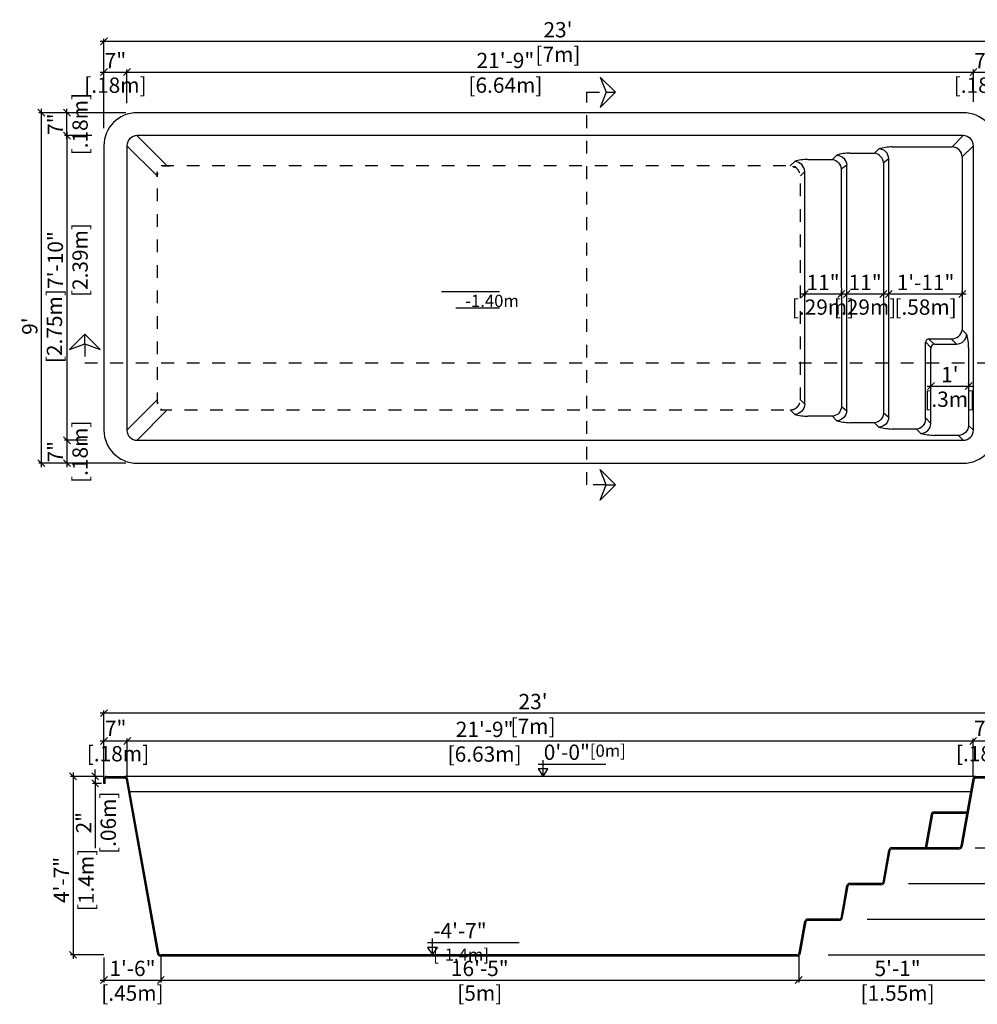
# Model space of a CAD drawing. Units: millimetres. Extents: x 269.1 to 280.3, y 129.7 to 137.4.
# Drawn here: x 269.1 to 276.6, y 129.7 to 137.4 of the extents above; entities that cross this region are included whole.
import ezdxf

# ---------------------------------------------------------------- set-up
doc = ezdxf.new("R2010")
doc.units = ezdxf.units.MM
doc.linetypes.add('DASHED', pattern=[0.75, 0.5, -0.25])
for name, color, linetype in [('iGUi_ARESTAS INTERNAS', 2, 'Continuous'), ('iGUi_BORDA EXTERNA', 4, 'Continuous'), ('iGUi_CORTE LONGITUDINAL', 166, 'Continuous'), ('iGUi_CORTE TRANSVERSAL', 116, 'Continuous'), ('iGUi_COTAS', 14, 'Continuous'), ('iGUi_FUNDO', 2, 'Continuous'), ('iGUi_NÍVEL DA ÁGUA', 150, 'Continuous'), ('iGUi_TEXTO', 7, 'Continuous'), ('PISCINA-15', 15, 'Continuous')]:
    doc.layers.add(name, color=color, linetype=linetype)
doc.styles.add('MtXpl_VAGRounded_Lt', font='VAGROUN1.TTF')
doc.styles.add('ROMANS', font='times.ttf')
doc.styles.get("Standard").update_dxf_attribs({"font": 'arial.ttf'})
doc.dimstyles.new('cota pis 1-75', dxfattribs={"dimtxt": 0.12, "dimasz": 0.054, "dimexe": 0.02, "dimexo": 0.02, "dimgap": 0.03, "dimtad": 1, "dimdec": 0, "dimlfac": 39.3701, "dimzin": 4, "dimdsep": 46, "dimlunit": 4, "dimtxsty": 'MtXpl_VAGRounded_Lt', "dimblk": 'OBLIQUE', "dimcen": 2.5, "dimdle": 0.03, "dimclrd": 14, "dimclre": 14, "dimclrt": 15, "dimadec": 0, "dimazin": 0, "dimtfac": 1, "dimtdec": 0, "dimtmove": 0, "dimatfit": 3, "dimldrblk": 'OBLIQUE', "dimfxl": 0, "dimfrac": 1, "dimtolj": 1, "dimtzin": 0, "dimarcsym": 0})

# ---------------------------------------------------------------- blocks, each defined once
blk = doc.blocks.new('_OBLIQUE')
at = {"color": 0, "linetype": 'ByBlock'}
blk.add_line((-0.5, -0.5), (0.5, 0.5), dxfattribs=at)
blk = doc.blocks.new('*D94')
at = {"layer": 'Defpoints', "color": 0}
for p in [(270.1768, 130.1182), (275.1795, 130.1182), (275.1795, 129.9009)]:
    blk.add_point(p, dxfattribs=at)
at = {"layer": 'iGUi_COTAS', "color": 14, "lineweight": -2}
for p, q in [((270.1768, 130.0982), (270.1768, 129.8809)), ((275.1795, 130.0982), (275.1795, 129.8809)), ((270.1468, 129.9009), (275.2095, 129.9009))]:
    blk.add_line(p, q, dxfattribs=at)
at = {"layer": 'iGUi_COTAS', "color": 14, "lineweight": -2, "xscale": 0.05400000000000001, "yscale": 0.05400000000000001, "zscale": 0.05400000000000001, "rotation": 180}
blk.add_blockref('_OBLIQUE', (270.1768, 129.9009), dxfattribs=at)
at = {"layer": 'iGUi_COTAS', "color": 14, "lineweight": -2, "xscale": 0.05400000000000001, "yscale": 0.05400000000000001, "zscale": 0.05400000000000001}
blk.add_blockref('_OBLIQUE', (275.1795, 129.9009), dxfattribs=at)
at = {"layer": 'iGUi_COTAS', "color": 15, "char_height": 0.12, "attachment_point": 5, "style": 'MtXpl_VAGRounded_Lt'}
for s, insert in [('\\A1;16\'-5"', (272.6781, 129.9919)), ('\\A1;[5m]', (272.6781, 129.7981))]:
    blk.add_mtext(s, dxfattribs=dict(at, insert=insert))
blk = doc.blocks.new('*D97')
at = {"layer": 'Defpoints', "color": 0}
for p in [(269.7306, 130.0982), (270.1768, 130.1182), (270.1768, 129.9009)]:
    blk.add_point(p, dxfattribs=at)
at = {"layer": 'iGUi_COTAS', "color": 14, "lineweight": -2}
for p, q in [((270.1768, 130.0982), (270.1768, 129.8809)), ((269.7306, 130.0782), (269.7306, 129.8809)), ((269.7006, 129.9009), (270.2068, 129.9009))]:
    blk.add_line(p, q, dxfattribs=at)
at = {"layer": 'iGUi_COTAS', "color": 14, "lineweight": -2, "xscale": 0.05400000000000001, "yscale": 0.05400000000000001, "zscale": 0.05400000000000001, "rotation": 180}
blk.add_blockref('_OBLIQUE', (269.7306, 129.9009), dxfattribs=at)
at = {"layer": 'iGUi_COTAS', "color": 14, "lineweight": -2, "xscale": 0.05400000000000001, "yscale": 0.05400000000000001, "zscale": 0.05400000000000001}
blk.add_blockref('_OBLIQUE', (270.1768, 129.9009), dxfattribs=at)
at = {"layer": 'iGUi_COTAS', "color": 15, "char_height": 0.12, "attachment_point": 5, "style": 'MtXpl_VAGRounded_Lt'}
for s, insert in [('\\A1;1\'-6"', (269.9537, 129.9919)), ('\\A1;[.45m]', (269.9537, 129.7981))]:
    blk.add_mtext(s, dxfattribs=dict(at, insert=insert))
blk = doc.blocks.new('*D98')
at = {"layer": 'Defpoints', "color": 0}
for p in [(269.6612, 131.4982), (269.7506, 131.4982), (269.7306, 131.4432)]:
    blk.add_point(p, dxfattribs=at)
at = {"layer": 'iGUi_COTAS', "color": 14, "lineweight": -2}
for p, q in [((269.7306, 131.4982), (269.6412, 131.4982)), ((269.6612, 131.4982), (269.6612, 131.5522)), ((269.6612, 131.4982), (269.6612, 131.4432)), ((269.7106, 131.4432), (269.6412, 131.4432)), ((269.6612, 131.4432), (269.6612, 130.9349))]:
    blk.add_line(p, q, dxfattribs=at)
at = {"layer": 'iGUi_COTAS', "color": 14, "lineweight": -2, "xscale": 0.05400000000000001, "yscale": 0.05400000000000001, "zscale": 0.05400000000000001}
for p, rotation in [((269.6612, 131.4982), 270), ((269.6612, 131.4432), 90)]:
    blk.add_blockref('_OBLIQUE', p, dxfattribs=dict(at, rotation=rotation))
at = {"layer": 'iGUi_COTAS', "color": 15, "char_height": 0.12, "attachment_point": 5, "rotation": 90, "style": 'MtXpl_VAGRounded_Lt'}
for s, insert in [('\\A1;[.06m]', (269.764, 131.135)), ('\\A1;2"', (269.5712, 131.135))]:
    blk.add_mtext(s, dxfattribs=dict(at, insert=insert))
blk = doc.blocks.new('*D99')
at = {"layer": 'Defpoints', "color": 0}
for p in [(269.9136, 131.7764), (269.7306, 131.4432, -0.03), (269.9136, 131.4817, -0.03)]:
    blk.add_point(p, dxfattribs=at)
at = {"layer": 'iGUi_COTAS', "color": 14, "lineweight": -2}
for p, q in [((269.7306, 131.4632), (269.7306, 131.7964)), ((269.9136, 131.5017), (269.9136, 131.7964)), ((269.7006, 131.7764), (269.9436, 131.7764))]:
    blk.add_line(p, q, dxfattribs=at)
at = {"layer": 'iGUi_COTAS', "color": 14, "lineweight": -2, "xscale": 0.05400000000000001, "yscale": 0.05400000000000001, "zscale": 0.05400000000000001, "rotation": 180}
blk.add_blockref('_OBLIQUE', (269.7306, 131.7764), dxfattribs=at)
at = {"layer": 'iGUi_COTAS', "color": 14, "lineweight": -2, "xscale": 0.05400000000000001, "yscale": 0.05400000000000001, "zscale": 0.05400000000000001}
blk.add_blockref('_OBLIQUE', (269.9136, 131.7764), dxfattribs=at)
at = {"layer": 'iGUi_COTAS', "color": 15, "insert": (269.8221, 131.7764), "char_height": 0.12, "attachment_point": 5, "style": 'MtXpl_VAGRounded_Lt'}
blk.add_mtext('\\A1;7"\\P [.18m]', dxfattribs=at)
blk = doc.blocks.new('*D100')
at = {"layer": 'Defpoints', "color": 0}
for p in [(276.5477, 131.7764), (269.9136, 131.649), (276.5477, 131.4817, -0.03)]:
    blk.add_point(p, dxfattribs=at)
at = {"layer": 'iGUi_COTAS', "color": 14, "lineweight": -2}
for p, q in [((269.9136, 131.669), (269.9136, 131.7964)), ((276.5477, 131.5017), (276.5477, 131.7964)), ((269.8836, 131.7764), (276.5777, 131.7764))]:
    blk.add_line(p, q, dxfattribs=at)
at = {"layer": 'iGUi_COTAS', "color": 14, "lineweight": -2, "xscale": 0.05400000000000001, "yscale": 0.05400000000000001, "zscale": 0.05400000000000001, "rotation": 180}
blk.add_blockref('_OBLIQUE', (269.9136, 131.7764), dxfattribs=at)
at = {"layer": 'iGUi_COTAS', "color": 14, "lineweight": -2, "xscale": 0.05400000000000001, "yscale": 0.05400000000000001, "zscale": 0.05400000000000001}
blk.add_blockref('_OBLIQUE', (276.5477, 131.7764), dxfattribs=at)
at = {"layer": 'iGUi_COTAS', "color": 15, "char_height": 0.12, "attachment_point": 5, "style": 'MtXpl_VAGRounded_Lt'}
for s, insert in [('\\A1;21\'-9"', (272.716, 131.8674)), ('\\A1;[6.63m]', (272.716, 131.6735))]:
    blk.add_mtext(s, dxfattribs=dict(at, insert=insert))
blk = doc.blocks.new('*D101')
at = {"layer": 'Defpoints', "color": 0}
for p in [(276.7306, 131.7764), (276.7306, 131.5209, -0.0258), (276.5477, 131.4817, -0.03)]:
    blk.add_point(p, dxfattribs=at)
at = {"layer": 'iGUi_COTAS', "color": 14, "lineweight": -2}
for p, q in [((276.5477, 131.5017), (276.5477, 131.7964)), ((276.7306, 131.5409), (276.7306, 131.7964)), ((276.5177, 131.7764), (276.7606, 131.7764))]:
    blk.add_line(p, q, dxfattribs=at)
at = {"layer": 'iGUi_COTAS', "color": 14, "lineweight": -2, "xscale": 0.05400000000000001, "yscale": 0.05400000000000001, "zscale": 0.05400000000000001, "rotation": 180}
blk.add_blockref('_OBLIQUE', (276.5477, 131.7764), dxfattribs=at)
at = {"layer": 'iGUi_COTAS', "color": 14, "lineweight": -2, "xscale": 0.05400000000000001, "yscale": 0.05400000000000001, "zscale": 0.05400000000000001}
blk.add_blockref('_OBLIQUE', (276.7306, 131.7764), dxfattribs=at)
at = {"layer": 'iGUi_COTAS', "color": 15, "insert": (276.6392, 131.7764), "char_height": 0.12, "attachment_point": 5, "style": 'MtXpl_VAGRounded_Lt'}
blk.add_mtext('\\A1;7"\\P [.18m]', dxfattribs=at)
blk = doc.blocks.new('*D102')
at = {"layer": 'Defpoints', "color": 0}
for p in [(269.7306, 131.9946), (276.7306, 131.6185), (269.7306, 131.4817)]:
    blk.add_point(p, dxfattribs=at)
at = {"layer": 'iGUi_COTAS', "color": 14, "lineweight": -2}
for p, q in [((276.7606, 131.9946), (269.7006, 131.9946)), ((269.7306, 131.5017), (269.7306, 132.0146)), ((276.7306, 131.6385), (276.7306, 132.0146))]:
    blk.add_line(p, q, dxfattribs=at)
at = {"layer": 'iGUi_COTAS', "color": 14, "lineweight": -2, "xscale": 0.05400000000000001, "yscale": 0.05400000000000001, "zscale": 0.05400000000000001, "rotation": 180}
blk.add_blockref('_OBLIQUE', (269.7306, 131.9946), dxfattribs=at)
at = {"layer": 'iGUi_COTAS', "color": 14, "lineweight": -2, "xscale": 0.05400000000000001, "yscale": 0.05400000000000001, "zscale": 0.05400000000000001}
blk.add_blockref('_OBLIQUE', (276.7306, 131.9946), dxfattribs=at)
at = {"layer": 'iGUi_COTAS', "color": 15, "char_height": 0.12, "attachment_point": 5, "style": 'MtXpl_VAGRounded_Lt'}
for s, insert in [("\\A1;23'", (273.0957, 132.0856)), ('\\A1;[7m]', (273.0957, 131.8918))]:
    blk.add_mtext(s, dxfattribs=dict(at, insert=insert))
blk = doc.blocks.new('*D103')
at = {"layer": 'Defpoints', "color": 0}
for p in [(269.9102, 137.0245), (269.9102, 136.7616), (269.7302, 136.5648)]:
    blk.add_point(p, dxfattribs=at)
at = {"layer": 'iGUi_COTAS', "color": 14, "lineweight": -2}
for p, q in [((269.7002, 137.0245), (269.9402, 137.0245)), ((269.7302, 136.5848), (269.7302, 137.0445)), ((269.9102, 136.7816), (269.9102, 137.0445))]:
    blk.add_line(p, q, dxfattribs=at)
at = {"layer": 'iGUi_COTAS', "color": 14, "lineweight": -2, "xscale": 0.05400000000000001, "yscale": 0.05400000000000001, "zscale": 0.05400000000000001, "rotation": 180}
blk.add_blockref('_OBLIQUE', (269.7302, 137.0245), dxfattribs=at)
at = {"layer": 'iGUi_COTAS', "color": 14, "lineweight": -2, "xscale": 0.05400000000000001, "yscale": 0.05400000000000001, "zscale": 0.05400000000000001}
blk.add_blockref('_OBLIQUE', (269.9102, 137.0245), dxfattribs=at)
at = {"layer": 'iGUi_COTAS', "color": 15, "char_height": 0.12, "attachment_point": 5, "style": 'MtXpl_VAGRounded_Lt'}
for s, insert in [('\\A1;7"', (269.8202, 137.1149)), ('\\A1;[.18m]', (269.8202, 136.9216))]:
    blk.add_mtext(s, dxfattribs=dict(at, insert=insert))
blk = doc.blocks.new('*D104')
at = {"layer": 'Defpoints', "color": 0}
for p in [(276.5502, 137.0245), (269.9102, 136.7827), (276.5502, 136.7716)]:
    blk.add_point(p, dxfattribs=at)
at = {"layer": 'iGUi_COTAS', "color": 14, "lineweight": -2}
for p, q in [((269.8802, 137.0245), (276.5802, 137.0245)), ((269.9102, 136.8027), (269.9102, 137.0445)), ((276.5502, 136.7916), (276.5502, 137.0445))]:
    blk.add_line(p, q, dxfattribs=at)
at = {"layer": 'iGUi_COTAS', "color": 14, "lineweight": -2, "xscale": 0.05400000000000001, "yscale": 0.05400000000000001, "zscale": 0.05400000000000001, "rotation": 180}
blk.add_blockref('_OBLIQUE', (269.9102, 137.0245), dxfattribs=at)
at = {"layer": 'iGUi_COTAS', "color": 14, "lineweight": -2, "xscale": 0.05400000000000001, "yscale": 0.05400000000000001, "zscale": 0.05400000000000001}
blk.add_blockref('_OBLIQUE', (276.5502, 137.0245), dxfattribs=at)
at = {"layer": 'iGUi_COTAS', "color": 15, "char_height": 0.12, "attachment_point": 5, "style": 'MtXpl_VAGRounded_Lt'}
for s, insert in [('\\A1;21\'-9"', (272.8791, 137.1155)), ('\\A1;[6.64m]', (272.8791, 136.9216))]:
    blk.add_mtext(s, dxfattribs=dict(at, insert=insert))
blk = doc.blocks.new('*D105')
at = {"layer": 'Defpoints', "color": 0}
for p in [(276.7302, 137.0245), (276.5502, 136.7716), (276.7302, 136.5648)]:
    blk.add_point(p, dxfattribs=at)
at = {"layer": 'iGUi_COTAS', "color": 14, "lineweight": -2}
for p, q in [((276.5202, 137.0245), (276.7602, 137.0245)), ((276.5502, 136.7916), (276.5502, 137.0445)), ((276.7302, 136.5848), (276.7302, 137.0445))]:
    blk.add_line(p, q, dxfattribs=at)
at = {"layer": 'iGUi_COTAS', "color": 14, "lineweight": -2, "xscale": 0.05400000000000001, "yscale": 0.05400000000000001, "zscale": 0.05400000000000001, "rotation": 180}
blk.add_blockref('_OBLIQUE', (276.5502, 137.0245), dxfattribs=at)
at = {"layer": 'iGUi_COTAS', "color": 14, "lineweight": -2, "xscale": 0.05400000000000001, "yscale": 0.05400000000000001, "zscale": 0.05400000000000001}
blk.add_blockref('_OBLIQUE', (276.7302, 137.0245), dxfattribs=at)
at = {"layer": 'iGUi_COTAS', "color": 15, "char_height": 0.12, "attachment_point": 5, "style": 'MtXpl_VAGRounded_Lt'}
for s, insert in [('\\A1;7"', (276.6402, 137.1149)), ('\\A1;[.18m]', (276.6402, 136.9216))]:
    blk.add_mtext(s, dxfattribs=dict(at, insert=insert))
blk = doc.blocks.new('*D106')
at = {"layer": 'Defpoints', "color": 0}
for p in [(269.44, 136.7057), (269.9227, 136.7057), (269.6563, 136.5257)]:
    blk.add_point(p, dxfattribs=at)
at = {"layer": 'iGUi_COTAS', "color": 14, "lineweight": -2}
for p, q in [((269.44, 136.4957), (269.44, 136.7357)), ((269.9027, 136.7057), (269.42, 136.7057)), ((269.6363, 136.5257), (269.42, 136.5257))]:
    blk.add_line(p, q, dxfattribs=at)
at = {"layer": 'iGUi_COTAS', "color": 14, "lineweight": -2, "xscale": 0.05400000000000001, "yscale": 0.05400000000000001, "zscale": 0.05400000000000001}
for p, rotation in [((269.44, 136.7057), 90), ((269.44, 136.5257), 270)]:
    blk.add_blockref('_OBLIQUE', p, dxfattribs=dict(at, rotation=rotation))
at = {"layer": 'iGUi_COTAS', "color": 15, "char_height": 0.12, "attachment_point": 5, "rotation": 90, "style": 'MtXpl_VAGRounded_Lt'}
for s, insert in [('\\A1;[.18m]', (269.5429, 136.6157)), ('\\A1;7"', (269.3496, 136.6157))]:
    blk.add_mtext(s, dxfattribs=dict(at, insert=insert))
blk = doc.blocks.new('*D107')
at = {"layer": 'Defpoints', "color": 0}
for p in [(269.6563, 136.5257), (269.44, 134.1357), (269.6162, 134.1357)]:
    blk.add_point(p, dxfattribs=at)
at = {"layer": 'iGUi_COTAS', "color": 14, "lineweight": -2}
for p, q in [((269.6363, 136.5257), (269.42, 136.5257)), ((269.44, 136.5557), (269.44, 134.1057)), ((269.5962, 134.1357), (269.42, 134.1357))]:
    blk.add_line(p, q, dxfattribs=at)
at = {"layer": 'iGUi_COTAS', "color": 14, "lineweight": -2, "xscale": 0.05400000000000001, "yscale": 0.05400000000000001, "zscale": 0.05400000000000001}
for p, rotation in [((269.44, 136.5257), 90), ((269.44, 134.1357), 270)]:
    blk.add_blockref('_OBLIQUE', p, dxfattribs=dict(at, rotation=rotation))
at = {"layer": 'iGUi_COTAS', "color": 15, "char_height": 0.12, "attachment_point": 5, "rotation": 90, "style": 'MtXpl_VAGRounded_Lt'}
for s, insert in [('\\A1;[2.39m]', (269.5429, 135.5496)), ('\\A1;7\'-10"', (269.349, 135.5496))]:
    blk.add_mtext(s, dxfattribs=dict(at, insert=insert))
blk = doc.blocks.new('*D108')
at = {"layer": 'Defpoints', "color": 0}
for p in [(269.6162, 134.1357), (269.44, 133.9557), (269.9227, 133.9557)]:
    blk.add_point(p, dxfattribs=at)
at = {"layer": 'iGUi_COTAS', "color": 14, "lineweight": -2}
for p, q in [((269.5962, 134.1357), (269.42, 134.1357)), ((269.44, 134.1657), (269.44, 133.9257)), ((269.9027, 133.9557), (269.42, 133.9557))]:
    blk.add_line(p, q, dxfattribs=at)
at = {"layer": 'iGUi_COTAS', "color": 14, "lineweight": -2, "xscale": 0.05400000000000001, "yscale": 0.05400000000000001, "zscale": 0.05400000000000001}
for p, rotation in [((269.44, 134.1357), 90), ((269.44, 133.9557), 270)]:
    blk.add_blockref('_OBLIQUE', p, dxfattribs=dict(at, rotation=rotation))
at = {"layer": 'iGUi_COTAS', "color": 15, "char_height": 0.12, "attachment_point": 5, "rotation": 90, "style": 'MtXpl_VAGRounded_Lt'}
for s, insert in [('\\A1;[.18m]', (269.5429, 134.0457)), ('\\A1;7"', (269.3496, 134.0457))]:
    blk.add_mtext(s, dxfattribs=dict(at, insert=insert))
blk = doc.blocks.new('*D109')
at = {"layer": 'Defpoints', "color": 0}
for p in [(269.2392, 136.7057), (269.6613, 136.7057), (269.6613, 133.9557)]:
    blk.add_point(p, dxfattribs=at)
at = {"layer": 'iGUi_COTAS', "color": 14, "lineweight": -2}
for p, q in [((269.2392, 133.9257), (269.2392, 136.7357)), ((269.6413, 136.7057), (269.2192, 136.7057)), ((269.6413, 133.9557), (269.2192, 133.9557))]:
    blk.add_line(p, q, dxfattribs=at)
at = {"layer": 'iGUi_COTAS', "color": 14, "lineweight": -2, "xscale": 0.05400000000000001, "yscale": 0.05400000000000001, "zscale": 0.05400000000000001}
for p, rotation in [((269.2392, 136.7057), 90), ((269.2392, 133.9557), 270)]:
    blk.add_blockref('_OBLIQUE', p, dxfattribs=dict(at, rotation=rotation))
at = {"layer": 'iGUi_COTAS', "color": 15, "char_height": 0.12, "attachment_point": 5, "rotation": 90, "style": 'MtXpl_VAGRounded_Lt'}
for s, insert in [('\\A1;[2.75m]', (269.342, 135.0312)), ("\\A1;9'", (269.1482, 135.0312))]:
    blk.add_mtext(s, dxfattribs=dict(at, insert=insert))
blk = doc.blocks.new('*D110')
at = {"layer": 'Defpoints', "color": 0}
for p in [(275.227, 135.3307), (275.5139, 135.3309), (275.5139, 135.2834)]:
    blk.add_point(p, dxfattribs=at)
at = {"layer": 'iGUi_COTAS', "color": 14, "lineweight": -2}
for p, q in [((275.197, 135.2834), (275.5439, 135.2834)), ((275.227, 135.3107), (275.227, 135.2634)), ((275.5139, 135.3109), (275.5139, 135.2634))]:
    blk.add_line(p, q, dxfattribs=at)
at = {"layer": 'iGUi_COTAS', "color": 14, "lineweight": -2, "xscale": 0.05400000000000001, "yscale": 0.05400000000000001, "zscale": 0.05400000000000001, "rotation": 180}
blk.add_blockref('_OBLIQUE', (275.227, 135.2834), dxfattribs=at)
at = {"layer": 'iGUi_COTAS', "color": 14, "lineweight": -2, "xscale": 0.05400000000000001, "yscale": 0.05400000000000001, "zscale": 0.05400000000000001}
blk.add_blockref('_OBLIQUE', (275.5139, 135.2834), dxfattribs=at)
at = {"layer": 'iGUi_COTAS', "color": 15, "char_height": 0.12, "attachment_point": 5, "style": 'MtXpl_VAGRounded_Lt'}
for s, insert in [('\\A1;11"', (275.3704, 135.3738)), ('\\A1;[.29m]', (275.3704, 135.1805))]:
    blk.add_mtext(s, dxfattribs=dict(at, insert=insert))
blk = doc.blocks.new('*D111')
at = {"layer": 'Defpoints', "color": 0}
for p in [(275.5569, 135.2834), (275.8442, 135.2834), (275.8442, 135.2834)]:
    blk.add_point(p, dxfattribs=at)
at = {"layer": 'iGUi_COTAS', "color": 14, "lineweight": -2}
blk.add_line((275.5269, 135.2834), (275.8742, 135.2834), dxfattribs=at)
at = {"layer": 'iGUi_COTAS', "color": 14, "lineweight": -2, "xscale": 0.05400000000000001, "yscale": 0.05400000000000001, "zscale": 0.05400000000000001, "rotation": 180}
blk.add_blockref('_OBLIQUE', (275.5569, 135.2834), dxfattribs=at)
at = {"layer": 'iGUi_COTAS', "color": 14, "lineweight": -2, "xscale": 0.05400000000000001, "yscale": 0.05400000000000001, "zscale": 0.05400000000000001}
blk.add_blockref('_OBLIQUE', (275.8442, 135.2834), dxfattribs=at)
at = {"layer": 'iGUi_COTAS', "color": 15, "char_height": 0.12, "attachment_point": 5, "style": 'MtXpl_VAGRounded_Lt'}
for s, insert in [('\\A1;11"', (275.7005, 135.3738)), ('\\A1;[.29m]', (275.7005, 135.1805))]:
    blk.add_mtext(s, dxfattribs=dict(at, insert=insert))
blk = doc.blocks.new('*D112')
at = {"layer": 'Defpoints', "color": 0}
for p in [(275.8868, 135.268), (276.4622, 135.2834), (276.4622, 135.268)]:
    blk.add_point(p, dxfattribs=at)
at = {"layer": 'iGUi_COTAS', "color": 14, "lineweight": -2}
for p, q in [((275.8568, 135.2834), (276.4922, 135.2834)), ((275.8868, 135.288), (275.8868, 135.3034)), ((276.4622, 135.288), (276.4622, 135.3034))]:
    blk.add_line(p, q, dxfattribs=at)
at = {"layer": 'iGUi_COTAS', "color": 14, "lineweight": -2, "xscale": 0.05400000000000001, "yscale": 0.05400000000000001, "zscale": 0.05400000000000001, "rotation": 180}
blk.add_blockref('_OBLIQUE', (275.8868, 135.2834), dxfattribs=at)
at = {"layer": 'iGUi_COTAS', "color": 14, "lineweight": -2, "xscale": 0.05400000000000001, "yscale": 0.05400000000000001, "zscale": 0.05400000000000001}
blk.add_blockref('_OBLIQUE', (276.4622, 135.2834), dxfattribs=at)
at = {"layer": 'iGUi_COTAS', "color": 15, "char_height": 0.12, "attachment_point": 5, "style": 'MtXpl_VAGRounded_Lt'}
for s, insert in [('\\A1;1\'-11"', (276.1745, 135.3738)), ('\\A1;[.58m]', (276.1745, 135.1805))]:
    blk.add_mtext(s, dxfattribs=dict(at, insert=insert))
blk = doc.blocks.new('*D113')
at = {"layer": 'Defpoints', "color": 0}
for p in [(276.2166, 134.5637), (276.5121, 134.5606), (276.5121, 134.5586)]:
    blk.add_point(p, dxfattribs=at)
at = {"layer": 'iGUi_COTAS', "color": 14, "lineweight": -2}
for p, q in [((276.5121, 134.5786), (276.5121, 134.5806)), ((276.1866, 134.5606), (276.5421, 134.5606)), ((276.2166, 134.5437), (276.2166, 134.5406))]:
    blk.add_line(p, q, dxfattribs=at)
at = {"layer": 'iGUi_COTAS', "color": 14, "lineweight": -2, "xscale": 0.05400000000000001, "yscale": 0.05400000000000001, "zscale": 0.05400000000000001, "rotation": 180}
blk.add_blockref('_OBLIQUE', (276.2166, 134.5606), dxfattribs=at)
at = {"layer": 'iGUi_COTAS', "color": 14, "lineweight": -2, "xscale": 0.05400000000000001, "yscale": 0.05400000000000001, "zscale": 0.05400000000000001}
blk.add_blockref('_OBLIQUE', (276.5121, 134.5606), dxfattribs=at)
at = {"layer": 'iGUi_COTAS', "color": 15, "char_height": 0.12, "attachment_point": 5, "style": 'MtXpl_VAGRounded_Lt'}
for s, insert in [("\\A1;1'", (276.3643, 134.6511)), ('\\A1;[.3m]', (276.3643, 134.4578))]:
    blk.add_mtext(s, dxfattribs=dict(at, insert=insert))
blk = doc.blocks.new('*D165')
at = {"layer": 'Defpoints', "color": 0}
for p in [(276.7302, 137.2657), (269.7302, 136.5648), (276.7302, 136.5648)]:
    blk.add_point(p, dxfattribs=at)
at = {"layer": 'PISCINA-15', "color": 14, "lineweight": -2}
for p, q in [((269.7302, 136.5848), (269.7302, 137.2857)), ((276.7302, 136.5848), (276.7302, 137.2857)), ((269.7002, 137.2657), (276.7602, 137.2657))]:
    blk.add_line(p, q, dxfattribs=at)
at = {"layer": 'PISCINA-15', "color": 14, "lineweight": -2, "xscale": 0.05400000000000001, "yscale": 0.05400000000000001, "zscale": 0.05400000000000001, "rotation": 180}
blk.add_blockref('_OBLIQUE', (269.7302, 137.2657), dxfattribs=at)
at = {"layer": 'PISCINA-15', "color": 14, "lineweight": -2, "xscale": 0.05400000000000001, "yscale": 0.05400000000000001, "zscale": 0.05400000000000001}
blk.add_blockref('_OBLIQUE', (276.7302, 137.2657), dxfattribs=at)
at = {"layer": 'PISCINA-15', "color": 15, "char_height": 0.12, "attachment_point": 5, "style": 'MtXpl_VAGRounded_Lt'}
for s, insert in [("\\A1;23'", (273.2912, 137.3566)), ('\\A1;[7m]', (273.2912, 137.1628))]:
    blk.add_mtext(s, dxfattribs=dict(at, insert=insert))
blk = doc.blocks.new('*D239')
at = {"layer": 'Defpoints', "color": 0}
for p in [(269.7506, 131.4982), (269.4875, 130.0982), (269.7506, 130.0982)]:
    blk.add_point(p, dxfattribs=at)
at = {"layer": 'iGUi_COTAS', "color": 14, "lineweight": -2}
for p, q in [((269.7306, 131.4982), (269.4675, 131.4982)), ((269.4875, 131.5282), (269.4875, 130.0682)), ((269.7306, 130.0982), (269.4675, 130.0982))]:
    blk.add_line(p, q, dxfattribs=at)
at = {"layer": 'iGUi_COTAS', "color": 14, "lineweight": -2, "xscale": 0.05400000000000001, "yscale": 0.05400000000000001, "zscale": 0.05400000000000001}
for p, rotation in [((269.4875, 131.4982), 90), ((269.4875, 130.0982), 270)]:
    blk.add_blockref('_OBLIQUE', p, dxfattribs=dict(at, rotation=rotation))
at = {"layer": 'iGUi_COTAS', "color": 15, "char_height": 0.12, "attachment_point": 5, "rotation": 90, "style": 'MtXpl_VAGRounded_Lt'}
for s, insert in [('\\A1;[1.4m]', (269.5904, 130.686)), ('\\A1;4\'-7"', (269.3971, 130.686))]:
    blk.add_mtext(s, dxfattribs=dict(at, insert=insert))
blk = doc.blocks.new('*D251')
at = {"layer": 'Defpoints', "color": 0}
for p in [(276.7306, 130.0986), (275.1795, 130.0526), (276.7306, 129.9009)]:
    blk.add_point(p, dxfattribs=at)
at = {"layer": 'iGUi_COTAS', "color": 14, "lineweight": -2}
for p, q in [((275.1795, 130.0326), (275.1795, 129.8809)), ((276.7306, 130.0786), (276.7306, 129.8809)), ((275.1495, 129.9009), (276.7606, 129.9009))]:
    blk.add_line(p, q, dxfattribs=at)
at = {"layer": 'iGUi_COTAS', "color": 14, "lineweight": -2, "xscale": 0.05400000000000001, "yscale": 0.05400000000000001, "zscale": 0.05400000000000001, "rotation": 180}
blk.add_blockref('_OBLIQUE', (275.1795, 129.9009), dxfattribs=at)
at = {"layer": 'iGUi_COTAS', "color": 14, "lineweight": -2, "xscale": 0.05400000000000001, "yscale": 0.05400000000000001, "zscale": 0.05400000000000001}
blk.add_blockref('_OBLIQUE', (276.7306, 129.9009), dxfattribs=at)
at = {"layer": 'iGUi_COTAS', "color": 15, "char_height": 0.12, "attachment_point": 5, "style": 'MtXpl_VAGRounded_Lt'}
for s, insert in [('\\A1;5\'-1"', (275.9551, 129.9918)), ('\\A1;[1.55m]', (275.9551, 129.7981))]:
    blk.add_mtext(s, dxfattribs=dict(at, insert=insert))
blk = doc.blocks.new('*D272')
at = {"layer": 'Defpoints', "color": 0}
for p in [(276.7106, 131.2183), (276.9171, 131.2183), (276.5429, 130.9384)]:
    blk.add_point(p, dxfattribs=at)
at = {"layer": 'iGUi_COTAS', "color": 14, "lineweight": -2}
for p, q in [((276.7306, 131.2183), (276.9371, 131.2183)), ((276.9171, 130.9084), (276.9171, 131.2483)), ((276.5629, 130.9384), (276.9371, 130.9384))]:
    blk.add_line(p, q, dxfattribs=at)
at = {"layer": 'iGUi_COTAS', "color": 14, "lineweight": -2, "xscale": 0.05400000000000001, "yscale": 0.05400000000000001, "zscale": 0.05400000000000001}
for p, rotation in [((276.9171, 131.2183), 90), ((276.9171, 130.9384), 270)]:
    blk.add_blockref('_OBLIQUE', p, dxfattribs=dict(at, rotation=rotation))
at = {"layer": 'iGUi_COTAS', "color": 15, "insert": (276.9171, 131.0783), "char_height": 0.12, "attachment_point": 5, "rotation": 90, "style": 'MtXpl_VAGRounded_Lt'}
blk.add_mtext('\\A1;{\\H0.79167x;11"\\P [.28m]}', dxfattribs=at)
blk = doc.blocks.new('*D273')
at = {"layer": 'Defpoints', "color": 0}
for p in [(276.5951, 130.9384), (276.9171, 130.9384), (276.0195, 130.6584)]:
    blk.add_point(p, dxfattribs=at)
at = {"layer": 'iGUi_COTAS', "color": 14, "lineweight": -2}
for p, q in [((276.9171, 130.6284), (276.9171, 130.9684)), ((276.6151, 130.9384), (276.9371, 130.9384)), ((276.0395, 130.6584), (276.9371, 130.6584))]:
    blk.add_line(p, q, dxfattribs=at)
at = {"layer": 'iGUi_COTAS', "color": 14, "lineweight": -2, "xscale": 0.05400000000000001, "yscale": 0.05400000000000001, "zscale": 0.05400000000000001}
for p, rotation in [((276.9171, 130.9384), 90), ((276.9171, 130.6584), 270)]:
    blk.add_blockref('_OBLIQUE', p, dxfattribs=dict(at, rotation=rotation))
at = {"layer": 'iGUi_COTAS', "color": 15, "insert": (276.9171, 130.7984), "char_height": 0.12, "attachment_point": 5, "rotation": 90, "style": 'MtXpl_VAGRounded_Lt'}
blk.add_mtext('\\A1;{\\H0.79167x;11"\\P [.28m]}', dxfattribs=at)
blk = doc.blocks.new('*D274')
at = {"layer": 'Defpoints', "color": 0}
for p in [(276.0716, 130.6584), (276.9171, 130.6584), (275.6958, 130.3785)]:
    blk.add_point(p, dxfattribs=at)
at = {"layer": 'iGUi_COTAS', "color": 14, "lineweight": -2}
for p, q in [((276.0916, 130.6584), (276.9371, 130.6584)), ((276.9171, 130.3485), (276.9171, 130.6884)), ((275.7158, 130.3785), (276.9371, 130.3785))]:
    blk.add_line(p, q, dxfattribs=at)
at = {"layer": 'iGUi_COTAS', "color": 14, "lineweight": -2, "xscale": 0.05400000000000001, "yscale": 0.05400000000000001, "zscale": 0.05400000000000001}
for p, rotation in [((276.9171, 130.6584), 90), ((276.9171, 130.3785), 270)]:
    blk.add_blockref('_OBLIQUE', p, dxfattribs=dict(at, rotation=rotation))
at = {"layer": 'iGUi_COTAS', "color": 15, "insert": (276.9171, 130.5185), "char_height": 0.12, "attachment_point": 5, "rotation": 90, "style": 'MtXpl_VAGRounded_Lt'}
blk.add_mtext('\\A1;{\\H0.79167x;11"\\P [.28m]}', dxfattribs=at)
blk = doc.blocks.new('*D275')
at = {"layer": 'Defpoints', "color": 0}
for p in [(276.7106, 130.3785), (276.9171, 130.3785), (275.3906, 130.0986)]:
    blk.add_point(p, dxfattribs=at)
at = {"layer": 'iGUi_COTAS', "color": 14, "lineweight": -2}
for p, q in [((276.9171, 130.0686), (276.9171, 130.4085)), ((276.7306, 130.3785), (276.9371, 130.3785)), ((275.4106, 130.0986), (276.9371, 130.0986))]:
    blk.add_line(p, q, dxfattribs=at)
at = {"layer": 'iGUi_COTAS', "color": 14, "lineweight": -2, "xscale": 0.05400000000000001, "yscale": 0.05400000000000001, "zscale": 0.05400000000000001}
for p, rotation in [((276.9171, 130.3785), 90), ((276.9171, 130.0986), 270)]:
    blk.add_blockref('_OBLIQUE', p, dxfattribs=dict(at, rotation=rotation))
at = {"layer": 'iGUi_COTAS', "color": 15, "insert": (276.9171, 130.2386), "char_height": 0.12, "attachment_point": 5, "rotation": 90, "style": 'MtXpl_VAGRounded_Lt'}
blk.add_mtext('\\A1;{\\H0.79167x;11"\\P [.28m]}', dxfattribs=at)

msp = doc.modelspace()

# ---------------------------------------------------------------- linework, layer by layer
at = {"layer": 'iGUi_ARESTAS INTERNAS'}
for p, q in [((269.9889, 136.5257), (270.2266, 136.2881)), ((276.4702, 136.5257), (269.9902, 136.5257)), ((276.4702, 136.5257), (276.3834, 136.4377)), ((269.9102, 136.4457), (269.9102, 134.2157)), ((269.9102, 136.4457), (270.1478, 136.2093)), ((275.9114, 136.4377), (276.3834, 136.4377)), ((276.5502, 136.4457), (276.4622, 136.359)), ((276.5502, 134.2157), (276.5502, 136.4457)), ((275.4781, 136.3724), (275.4437, 136.338)), ((275.5815, 136.3879), (275.7735, 136.3879)), ((275.808, 136.4223), (275.7735, 136.3879)), ((276.4622, 136.359), (276.4622, 135.0025)), ((275.1482, 136.3226), (275.1138, 136.2881)), ((275.2516, 136.338), (275.4437, 136.338)), ((275.5569, 136.2937), (275.5134, 136.2628)), ((275.5569, 134.3678), (275.5569, 136.2937)), ((275.8868, 136.3435), (275.8442, 136.3128)), ((275.8442, 136.3128), (275.8442, 134.3498)), ((275.8868, 134.3179), (275.8868, 136.3435)), ((275.227, 136.2438), (275.1925, 136.2093)), ((275.227, 134.4177), (275.227, 136.2438)), ((275.5134, 136.2628), (275.5144, 134.3997)), ((276.4622, 135.0025), (276.4966, 134.968)), ((276.2166, 134.8647), (276.1741, 134.9072)), ((276.1741, 134.3), (276.1741, 134.9018)), ((276.2412, 134.8893), (276.1987, 134.9318)), ((276.2041, 134.9318), (276.3753, 134.9318)), ((276.2466, 134.8893), (276.4179, 134.8893)), ((276.3753, 134.9318), (276.4179, 134.8893)), ((276.2166, 134.268), (276.2166, 134.8593)), ((276.5121, 134.8647), (276.5121, 134.2526)), ((269.9102, 134.2157), (270.1478, 134.4521)), ((275.1925, 134.4521), (275.227, 134.4177)), ((269.9902, 134.1357), (270.2266, 134.3734)), ((275.1138, 134.3734), (275.1482, 134.3389)), ((275.5144, 134.3997), (275.5569, 134.3678)), ((275.8442, 134.3498), (275.8868, 134.3179)), ((275.4437, 134.3235), (275.2516, 134.3235)), ((275.4437, 134.3235), (275.4781, 134.289)), ((275.7735, 134.2736), (275.5815, 134.2736)), ((275.7735, 134.2736), (275.808, 134.2392)), ((276.2166, 134.268), (276.1741, 134.3106)), ((276.1034, 134.2237), (275.9114, 134.2237)), ((276.1379, 134.1893), (276.1034, 134.2237)), ((276.5121, 134.2526), (276.5502, 134.2157)), ((269.9902, 134.1357), (276.4702, 134.1357)), ((276.4333, 134.1739), (276.2412, 134.1739)), ((276.4333, 134.1739), (276.4702, 134.1357)), ((276.5674, 131.4982), (269.8939, 131.4982))]:
    msp.add_line(p, q, dxfattribs=at)
for centre, radius, start, end in [((269.9902, 136.4457), 0.08, 90, 180), ((276.4702, 136.4457), 0.08, 0, 90), ((275.9369, 135.9124), 0.5259, 92.78351, 104.18854), ((276.3804, 136.356), 0.0818, 2.09465, 87.90535), ((275.5778, 136.0587), 0.3292, 89.35202, 107.62004), ((275.7614, 136.3056), 0.0831, 4.94501, 81.62228), ((275.805, 136.3406), 0.0818, 2.09465, 87.90535), ((275.2383, 136.0731), 0.2652, 87.12289, 109.84916), ((275.1453, 136.2408), 0.0818, 2.09465, 87.90535), ((276.3805, 135.0141), 0.0825, 266.38724, 351.89937), ((276.4149, 134.971), 0.0818, 272.09465, 357.90535), ((276.1783, 134.8677), 0.3338, 359.47831, 17.49374), ((276.2041, 134.9018), 0.03, 90, 180), ((276.2466, 134.8593), 0.03, 90, 180), ((275.2726, 134.8183), 0.4952, 255.45679, 267.57116), ((275.6025, 134.7684), 0.4952, 255.45679, 267.57116), ((276.1349, 134.271), 0.0818, 272.09465, 357.90535), ((269.9902, 134.2157), 0.26, 180, 270), ((269.9902, 134.2157), 0.08, 180, 270), ((275.9324, 134.7185), 0.4952, 255.45679, 267.57116), ((276.2622, 134.6687), 0.4952, 255.45679, 267.57116), ((276.4702, 134.2157), 0.08, 270, 360)]:
    msp.add_arc(centre, radius, start, end, dxfattribs=at)
at = {"layer": 'iGUi_ARESTAS INTERNAS', "extrusion": (0, 0, -1)}
for centre, radius, start, end in [((-275.4751, 136.2907), 0.0818, 92.09465, 177.90535), ((-275.4329, 136.2581), 0.0806, 97.64568, 176.67674), ((-275.1453, 134.4207), 0.0818, 182.09465, 267.90535), ((-275.4365, 134.401), 0.0778, 180.94383, 264.73375), ((-275.4751, 134.3708), 0.0818, 182.09465, 267.90535), ((-275.7664, 134.3511), 0.0778, 180.94036, 264.73721), ((-275.805, 134.3209), 0.0818, 182.09465, 267.90535), ((-276.0963, 134.3012), 0.0778, 180.94036, 264.73721), ((-276.4303, 134.2556), 0.0818, 182.09465, 267.90535)]:
    msp.add_arc(centre, radius, start, end, dxfattribs=at)
at = {"layer": 'iGUi_BORDA EXTERNA'}
for p, q in [((276.4702, 136.7057), (269.9902, 136.7057)), ((276.4702, 136.7057), (269.9902, 136.7057)), ((269.7302, 136.4457), (269.7302, 134.2157)), ((269.7302, 136.4457), (269.7302, 134.2157)), ((269.9902, 133.9557), (276.4702, 133.9557)), ((269.9902, 133.9557), (276.4702, 133.9557))]:
    msp.add_line(p, q, dxfattribs=at)
for centre, start, end in [((269.9902, 136.4457), 90, 180), ((269.9902, 136.4457), 90, 180), ((276.4702, 136.4457), 0, 90), ((276.4702, 136.4457), 0, 90), ((269.9902, 134.2157), 180, 270), ((276.4702, 134.2157), 270, 360), ((276.4702, 134.2157), 270, 360)]:
    msp.add_arc(centre, 0.26, start, end, dxfattribs=at)
at = {"layer": 'iGUi_CORTE LONGITUDINAL', "ltscale": 5}
msp.add_line((269.58, 134.8927), (269.58, 134.9677), dxfattribs=at)
at = {"layer": 'iGUi_CORTE LONGITUDINAL', "ltscale": 0.2}
for p, q in [((269.7506, 131.4982), (269.8939, 131.4982)), ((269.7506, 131.4882), (269.8939, 131.4882)), ((276.5674, 131.4982), (276.7106, 131.4982)), ((276.5674, 131.4882), (276.7106, 131.4882)), ((269.7306, 131.4432), (269.7306, 131.4782)), ((269.7406, 131.4432), (269.7306, 131.4432)), ((269.7406, 131.4432), (269.7406, 131.4782)), ((269.9037, 131.4799), (270.1472, 130.1129)), ((269.9136, 131.4817), (270.1571, 130.1146)), ((276.4538, 130.9546), (276.5477, 131.4817)), ((276.4637, 130.9529), (276.5575, 131.4799)), ((276.2178, 131.2017), (276.1709, 130.9382)), ((276.2277, 131.1999), (276.181, 130.9382)), ((276.5007, 131.2182), (276.2375, 131.2182)), ((276.499, 131.2082), (276.2375, 131.2082)), ((275.8439, 130.6746), (275.8879, 130.9217)), ((275.8447, 130.6788), (275.8872, 130.9175)), ((275.8538, 130.6729), (275.8978, 130.9199)), ((276.4341, 130.9382), (275.9076, 130.9382)), ((276.4341, 130.9282), (275.9076, 130.9282)), ((275.5141, 130.3946), (275.5581, 130.6417)), ((275.5148, 130.3988), (275.5573, 130.6375)), ((275.5239, 130.3929), (275.5679, 130.6399)), ((275.8242, 130.6582), (275.5777, 130.6582)), ((275.8242, 130.6482), (275.5777, 130.6482)), ((275.8195, 130.6582), (275.5819, 130.6582)), ((275.1842, 130.1146), (275.2282, 130.3617)), ((275.193, 130.1641), (275.2274, 130.3575)), ((275.194, 130.1129), (275.238, 130.3599)), ((275.4944, 130.3782), (275.2479, 130.3782)), ((275.4944, 130.3682), (275.2479, 130.3682)), ((275.4896, 130.3782), (275.2521, 130.3782)), ((275.1645, 130.0982), (270.1768, 130.0982)), ((275.1645, 130.0882), (270.1768, 130.0882))]:
    msp.add_line(p, q, dxfattribs=at)
at = {"layer": 'iGUi_CORTE LONGITUDINAL', "linetype": 'DASHED', "ltscale": 5}
msp.add_lwpolyline([(269.58, 134.9677), (269.46, 134.8477), (269.58, 134.8927), (269.7, 134.8477)], close=True, dxfattribs=at)
at = {"layer": 'iGUi_CORTE LONGITUDINAL', "linetype": 'DASHED', "ltscale": 0.2}
msp.add_lwpolyline([(269.58, 134.8927), (269.58, 134.7427), (277.0758, 134.7427), (277.0758, 134.8927)], dxfattribs=at)
at = {"layer": 'iGUi_CORTE LONGITUDINAL', "ltscale": 0.2}
for centre, radius, start, end in [((269.7506, 131.4782), 0.02, 90, 180), ((269.7506, 131.4782), 0.01, 90, 180), ((269.8939, 131.4782), 0.02, 10.1, 90), ((269.8939, 131.4782), 0.01, 10.1, 90), ((276.5674, 131.4782), 0.02, 90, 169.9), ((276.5674, 131.4782), 0.02, 90, 169.9), ((276.5674, 131.4782), 0.01, 90, 169.9), ((276.2375, 131.1982), 0.02, 90, 169.9), ((276.2375, 131.1982), 0.01, 90, 169.9), ((276.4341, 130.9582), 0.02, 270, 349.9), ((276.4341, 130.9582), 0.03, 270, 349.9), ((275.9076, 130.9182), 0.02, 90, 169.9), ((275.9076, 130.9182), 0.01, 90, 169.9), ((275.5777, 130.6382), 0.02, 90, 169.9), ((275.5777, 130.6382), 0.01, 90, 169.9), ((275.8242, 130.6782), 0.02, 270, 349.9), ((275.8242, 130.6782), 0.03, 270, 349.9), ((275.2479, 130.3582), 0.02, 90, 169.9), ((275.2479, 130.3582), 0.01, 90, 169.9), ((275.4944, 130.3982), 0.02, 270, 349.9), ((275.4944, 130.3982), 0.03, 270, 349.9), ((270.1768, 130.1182), 0.03, 190.1, 270), ((270.1768, 130.1182), 0.02, 190.1, 270), ((275.1645, 130.1182), 0.02, 270, 349.9), ((275.1645, 130.1182), 0.03, 270, 349.9)]:
    msp.add_arc(centre, radius, start, end, dxfattribs=at)
at = {"layer": 'iGUi_CORTE TRANSVERSAL', "ltscale": 5}
for p, q in [((273.6681, 136.8655), (273.7431, 136.8655)), ((273.6681, 133.7851), (273.7431, 133.7851))]:
    msp.add_line(p, q, dxfattribs=at)
at = {"layer": 'iGUi_CORTE TRANSVERSAL', "linetype": 'DASHED', "ltscale": 5}
for points in [[(273.7431, 136.8655), (273.6231, 136.9855), (273.6681, 136.8655), (273.6231, 136.7455)], [(273.7431, 133.7851), (273.6231, 133.6651), (273.6681, 133.7851), (273.6231, 133.9051)]]:
    msp.add_lwpolyline(points, close=True, dxfattribs=at)
at = {"layer": 'iGUi_CORTE TRANSVERSAL', "linetype": 'DASHED', "ltscale": 0.2}
msp.add_lwpolyline([(273.6681, 133.7851), (273.5181, 133.7851), (273.5181, 136.8655), (273.6681, 136.8655)], dxfattribs=at)
at = {"layer": 'iGUi_FUNDO', "linetype": 'DASHED', "ltscale": 0.2}
msp.add_rational_spline([(275.1138, 134.3734), (272.6702, 134.3734), (270.2266, 134.3734), (270.1506, 134.3761), (270.1478, 134.4521), (270.1478, 135.3307), (270.1478, 136.2093), (270.1506, 136.2853), (270.2266, 136.2881), (272.6702, 136.2881), (275.1138, 136.2881), (275.1898, 136.2853), (275.1925, 136.2093), (275.1925, 135.3307), (275.1925, 134.4521), (275.1898, 134.3761), (275.1138, 134.3734)], [1, 1, 1, 0.732481926935, 1, 1, 1, 0.732481927484, 1, 1, 1, 0.73247936529, 1, 1, 1, 0.73247936529, 1], degree=2, knots=[0, 0, 0, 1, 1, 2.497672, 2.497672, 3.497672, 3.497672, 4.995343, 4.995343, 5.995343, 5.995343, 7.493022, 7.493022, 8.493022, 8.493022, 9.990702, 9.990702, 9.990702], dxfattribs=at)
at = {"layer": 'iGUi_NÍVEL DA ÁGUA'}
msp.add_line((276.5292, 131.3782), (269.932, 131.3782), dxfattribs=at)
at = {"layer": 'iGUi_TEXTO'}
for p, q in [((272.3786, 135.3017), (272.8317, 135.3017)), ((272.4892, 135.1756), (272.8317, 135.1756)), ((273.1353, 131.5955), (273.6672, 131.5955)), ((273.1741, 131.4982), (273.1741, 131.6255)), ((272.2685, 130.1955), (272.9858, 130.1955)), ((272.3073, 130.0982), (272.3073, 130.2255))]:
    msp.add_line(p, q, dxfattribs=at)
for points in [[(273.1741, 131.4982), (273.2127, 131.5569), (273.1354, 131.5569)], [(272.3073, 130.0982), (272.346, 130.1569), (272.2686, 130.1569)]]:
    msp.add_lwpolyline(points, close=True, dxfattribs=at)

# ---------------------------------------------------------------- texts
at = {"layer": 'iGUi_TEXTO', "attachment_point": 1}
for s, insert, char_height, width in [('{\\fVAGRounded-Bold Cn|b0|i0|c0|p2;-4\'-7"}', (272.5933, 135.428), 0.12, 1.278976924368181e-14), ('{\\fVAGRounded-Bold Cn|b0|i0|c0|p2;-1.40m}', (272.5636, 135.2773), 0.096, 0.24063)]:
    msp.add_mtext(s, dxfattribs=dict(at, insert=insert, char_height=char_height, width=width))
at = {"layer": 'iGUi_TEXTO', "char_height": 0.12, "attachment_point": 1, "style": 'ROMANS'}
for s, insert, width in [('{\\fVAGRounded-Bold Cn|b0|i0|c0|p2;0\'-0"\\H0.8x;[0m]}', (273.18, 131.7479), 0.165246), ('{\\fVAGRounded-Bold Cn|b0|i0|c0|p2;-4\'-7" \\H0.8x;[-1.4m]}', (272.3132, 130.3479), 0.678568)]:
    msp.add_mtext(s, dxfattribs=dict(at, insert=insert, width=width))

# ---------------------------------------------------------------- dimensions: what is measured, and where the dimension line sits
at = {"layer": 'iGUi_COTAS'}
for base, p1, p2, picture, middle in [((269.9102, 137.0245), (269.7302, 136.5648), (269.9102, 136.7616), '*D103', (269.8202, 137.0245)), ((276.5502, 137.0245), (269.9102, 136.7827), (276.5502, 136.7716), '*D104', (272.8791, 137.0245)), ((276.7302, 137.0245), (276.5502, 136.7716), (276.7302, 136.5648), '*D105', (276.6402, 137.0245)), ((275.5139, 135.2834), (275.227, 135.3307), (275.5139, 135.3309), '*D110', (275.3704, 135.2834)), ((275.8442, 135.2834), (275.5569, 135.2834), (275.8442, 135.2834), '*D111', (275.7005, 135.2834)), ((276.5121, 134.5606), (276.2166, 134.5637), (276.5121, 134.5586), '*D113', (276.3643, 134.5606)), ((269.7306, 131.9946, 0.03), (276.7306, 131.6185, 0.03), (269.7306, 131.4817, 0.03), '*D102', (273.0957, 131.9946, 0.03)), ((269.9136, 131.7764, 0.03), (269.7306, 131.4432), (269.9136, 131.4817), '*D99', (269.8221, 131.7764, 0.03)), ((276.5477, 131.7764, 0.03), (269.9136, 131.649, 0.03), (276.5477, 131.4817), '*D100', (272.716, 131.7764, 0.03)), ((276.7306, 131.7764, 0.03), (276.5477, 131.4817), (276.7306, 131.5209, 0.0042), '*D101', (276.6392, 131.7764, 0.03))]:
    dim = msp.add_linear_dim(base=base, p1=p1, p2=p2, dimstyle='cota pis 1-75', override={"dimpost": '\\X'}, dxfattribs=at)
    dim.commit()
    dim.dimension.update_dxf_attribs({"geometry": picture, "text_midpoint": middle, "dimtype": 160})
for base, p1, p2, picture, middle in [((269.44, 136.7057), (269.6563, 136.5257), (269.9227, 136.7057), '*D106', (269.44, 136.6157)), ((269.2392, 136.7057), (269.6613, 133.9557), (269.6613, 136.7057), '*D109', (269.2392, 135.0312)), ((269.44, 134.1357), (269.6563, 136.5257), (269.6162, 134.1357), '*D107', (269.44, 135.5496)), ((269.44, 133.9557), (269.6162, 134.1357), (269.9227, 133.9557), '*D108', (269.44, 134.0457)), ((269.4875, 130.0982), (269.7506, 131.4982), (269.7506, 130.0982), '*D239', (269.4875, 130.686)), ((269.6612, 131.4982), (269.7306, 131.4432), (269.7506, 131.4982), '*D98', (269.6612, 131.135))]:
    dim = msp.add_linear_dim(base=base, p1=p1, p2=p2, angle=90, dimstyle='cota pis 1-75', override={"dimpost": '\\X'}, dxfattribs=at)
    dim.commit()
    dim.dimension.update_dxf_attribs({"geometry": picture, "text_midpoint": middle, "dimtype": 160})
for base, p1, p2, picture, middle in [((276.4622, 135.2834), (275.8868, 135.268), (276.4622, 135.268), '*D112', (276.1745, 135.2834)), ((270.1768, 129.9009), (269.7306, 130.0982), (270.1768, 130.1182), '*D97', (269.9537, 129.9009)), ((275.1795, 129.9009), (270.1768, 130.1182), (275.1795, 130.1182), '*D94', (272.6781, 129.9009)), ((276.7306, 129.9009), (275.1795, 130.0526), (276.7306, 130.0986), '*D251', (275.9551, 129.9009))]:
    dim = msp.add_linear_dim(base=base, p1=p1, p2=p2, dimstyle='cota pis 1-75', override={"dimpost": '\\X'}, dxfattribs=at)
    dim.commit()
    dim.dimension.update_dxf_attribs({"geometry": picture, "text_midpoint": middle})
for base, p1, p2, picture, middle in [((276.9171, 131.2183), (276.5429, 130.9384), (276.7106, 131.2183), '*D272', (276.9171, 131.0783)), ((276.9171, 130.9384), (276.0195, 130.6584), (276.5951, 130.9384), '*D273', (276.9171, 130.7984)), ((276.9171, 130.6584), (275.6958, 130.3785), (276.0716, 130.6584), '*D274', (276.9171, 130.5185)), ((276.9171, 130.3785), (275.3906, 130.0986), (276.7106, 130.3785), '*D275', (276.9171, 130.2386))]:
    dim = msp.add_linear_dim(base=base, p1=p1, p2=p2, angle=90, text='{\\H0.79167x;<>}', dimstyle='cota pis 1-75', override={"dimpost": '\\X'}, dxfattribs=at)
    dim.commit()
    dim.dimension.update_dxf_attribs({"geometry": picture, "text_midpoint": middle, "dimtype": 160})
at = {"layer": 'PISCINA-15'}
dim = msp.add_linear_dim(base=(276.7302, 137.2657), p1=(269.7302, 136.5648), p2=(276.7302, 136.5648), dimstyle='cota pis 1-75', override={"dimpost": '\\X'}, dxfattribs=at)
dim.commit()
dim.dimension.update_dxf_attribs({"geometry": '*D165', "text_midpoint": (273.2912, 137.2657), "dimtype": 160})

doc.saveas('drawing.dxf')
